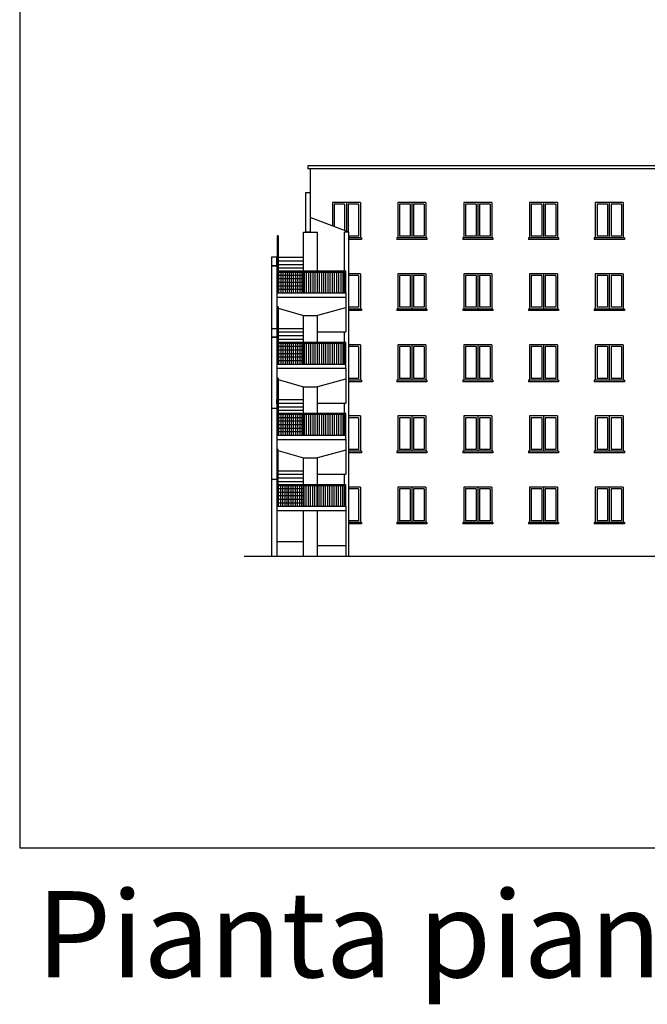
# Model space of a CAD drawing. Units: millimetres. Extents: x 248 to 1029, y 229 to 750.
# Drawn here: x 794 to 823, y 659 to 704 of the extents above; entities that cross this region are included whole.
import ezdxf

# ---------------------------------------------------------------- set-up
doc = ezdxf.new("R2010")
doc.units = ezdxf.units.MM
for name, color, linetype in [('oF_L-meccanico', 67, 'Continuous'), ('oF_L-sezionato', 7, 'Continuous'), ('oF_L-visibile sottilissimo', 67, 'Continuous'), ('oF_L-visibile-sottile', 2, 'Continuous')]:
    doc.layers.add(name, color=color, linetype=linetype)
doc.layers.add('oF_L-noplot', color=61, linetype='Continuous', plot=False)
doc.styles.get("Standard").update_dxf_attribs({"font": 'Arial.ttf'})

msp = doc.modelspace()

# ---------------------------------------------------------------- linework, layer by layer
at = {"layer": 'oF_L-meccanico'}
for p, q in [((809.565, 695.953, -1), (808.265, 695.953, -1)), ((808.265, 695.953, -1), (808.265, 694.871, -1)), ((808.345, 695.873, -1), (808.345, 694.841, -1)), ((809.485, 695.873, -1), (809.485, 694.393, -1)), ((809.565, 695.953, -1), (809.565, 694.313, -1)), ((812.605, 695.953, -1), (811.305, 695.953, -1)), ((811.305, 695.953, -1), (811.305, 694.313, -1)), ((811.385, 695.873, -1), (811.385, 694.393, -1)), ((812.525, 695.873, -1), (812.525, 694.393, -1)), ((812.605, 695.953, -1), (812.605, 694.313, -1)), ((814.365, 695.953, -1), (814.365, 694.313, -1)), ((815.665, 695.953, -1), (814.365, 695.953, -1)), ((814.445, 695.873, -1), (814.445, 694.393, -1)), ((815.585, 695.873, -1), (815.585, 694.393, -1)), ((815.665, 695.953, -1), (815.665, 694.313, -1)), ((818.715, 695.953, -1), (817.415, 695.953, -1)), ((817.415, 695.953, -1), (817.415, 694.313, -1)), ((817.495, 695.873, -1), (817.495, 694.393, -1)), ((818.635, 695.873, -1), (818.635, 694.393, -1)), ((818.715, 695.953, -1), (818.715, 694.313, -1)), ((821.765, 695.953, -1), (820.465, 695.953, -1)), ((820.465, 695.953, -1), (820.465, 694.313, -1)), ((820.545, 695.873, -1), (820.545, 694.393, -1)), ((821.685, 695.873, -1), (821.685, 694.393, -1)), ((821.765, 695.953, -1), (821.765, 694.313, -1)), ((806.933, 694.578, -1), (807.583, 694.578, -1)), ((806.933, 691.763, -1), (806.933, 694.578, -1)), ((807.583, 691.763, -1), (807.583, 694.578, -1)), ((805.685, 693.413, -1), (805.435, 693.413, -1)), ((805.685, 693.013, -1), (805.685, 693.413, -1)), ((805.686, 693.413, -1), (806.933, 693.413, -1)), ((805.756, 693.413, -1), (806.933, 693.413, -1)), ((805.435, 693.013, -1), (805.685, 693.013, -1)), ((805.685, 693.013, -1), (805.435, 693.013, -1)), ((805.685, 693.013, -1), (805.685, 691.763, -1)), ((805.756, 693.248, -1), (806.933, 693.248, -1)), ((805.756, 693.083, -1), (806.933, 693.083, -1)), ((805.756, 692.918, -1), (806.933, 692.918, -1)), ((805.756, 692.588, -1), (806.933, 692.588, -1)), ((809.565, 692.653, -1), (809.035, 692.653, -1)), ((809.485, 692.573, -1), (809.485, 691.093, -1)), ((809.565, 692.653, -1), (809.565, 691.013, -1)), ((812.605, 692.653, -1), (811.305, 692.653, -1)), ((811.305, 692.653, -1), (811.305, 691.013, -1)), ((811.385, 692.573, -1), (811.385, 691.093, -1)), ((812.525, 692.573, -1), (812.525, 691.093, -1)), ((812.605, 692.653, -1), (812.605, 691.013, -1)), ((815.665, 692.653, -1), (814.365, 692.653, -1)), ((814.365, 692.653, -1), (814.365, 691.013, -1)), ((814.445, 692.573, -1), (814.445, 691.093, -1)), ((815.585, 692.573, -1), (815.585, 691.093, -1)), ((815.665, 692.653, -1), (815.665, 691.013, -1)), ((818.715, 692.653, -1), (817.415, 692.653, -1)), ((817.415, 692.653, -1), (817.415, 691.013, -1)), ((817.495, 692.573, -1), (817.495, 691.093, -1)), ((818.635, 692.573, -1), (818.635, 691.093, -1)), ((818.715, 692.653, -1), (818.715, 691.013, -1)), ((821.765, 692.653, -1), (820.465, 692.653, -1)), ((820.465, 692.653, -1), (820.465, 691.013, -1)), ((820.545, 692.573, -1), (820.545, 691.093, -1)), ((821.685, 692.573, -1), (821.685, 691.093, -1)), ((821.765, 692.653, -1), (821.765, 691.013, -1)), ((805.756, 692.423, -1), (806.933, 692.423, -1)), ((805.756, 692.258, -1), (806.933, 692.258, -1)), ((805.756, 692.093, -1), (806.933, 692.093, -1)), ((805.685, 691.763, -1), (805.685, 691.063, -1)), ((805.685, 691.763, -1), (808.884, 691.763, -1)), ((805.685, 691.563, -1), (805.685, 689.713, -1)), ((805.685, 691.563, -1), (808.884, 691.563, -1)), ((805.756, 691.928, -1), (806.933, 691.928, -1)), ((808.885, 691.763, -1), (808.885, 689.948, -1)), ((805.756, 691.048, -1), (806.933, 690.709, -1)), ((806.933, 690.709, -1), (807.583, 690.709, -1)), ((806.933, 688.463, -1), (806.933, 690.709, -1)), ((808.882, 691.063, -1), (807.583, 690.709, -1)), ((807.583, 688.463, -1), (807.583, 690.709, -1)), ((805.756, 690.113, -1), (806.933, 690.113, -1)), ((805.756, 690.113, -1), (806.933, 690.113, -1)), ((805.756, 689.948, -1), (806.933, 689.948, -1)), ((805.756, 689.783, -1), (806.933, 689.783, -1)), ((807.583, 689.948, -1), (808.885, 689.948, -1)), ((805.435, 689.713, -1), (805.685, 689.713, -1)), ((805.685, 689.713, -1), (805.435, 689.713, -1)), ((805.685, 689.713, -1), (805.685, 685.163, -1)), ((805.756, 689.618, -1), (806.933, 689.618, -1)), ((805.756, 689.288, -1), (806.933, 689.288, -1)), ((809.565, 689.353, -1), (809.035, 689.353, -1)), ((809.565, 689.353, -1), (809.565, 687.713, -1)), ((811.305, 689.353, -1), (811.305, 687.713, -1)), ((812.605, 689.353, -1), (811.305, 689.353, -1)), ((812.605, 689.353, -1), (812.605, 687.713, -1)), ((814.365, 689.353, -1), (814.365, 687.713, -1)), ((815.665, 689.353, -1), (814.365, 689.353, -1)), ((815.665, 689.353, -1), (815.665, 687.713, -1)), ((818.715, 689.353, -1), (817.415, 689.353, -1)), ((817.415, 689.353, -1), (817.415, 687.713, -1)), ((818.715, 689.353, -1), (818.715, 687.713, -1)), ((821.765, 689.353, -1), (820.465, 689.353, -1)), ((820.465, 689.353, -1), (820.465, 687.713, -1)), ((821.765, 689.353, -1), (821.765, 687.713, -1)), ((805.756, 689.123, -1), (806.933, 689.123, -1)), ((805.756, 688.958, -1), (806.933, 688.958, -1)), ((809.485, 689.273, -1), (809.485, 687.793, -1)), ((811.385, 689.273, -1), (811.385, 687.793, -1)), ((812.525, 689.273, -1), (812.525, 687.793, -1)), ((814.445, 689.273, -1), (814.445, 687.793, -1)), ((815.585, 689.273, -1), (815.585, 687.793, -1)), ((817.495, 689.273, -1), (817.495, 687.793, -1)), ((818.635, 689.273, -1), (818.635, 687.793, -1)), ((820.545, 689.273, -1), (820.545, 687.793, -1)), ((821.685, 689.273, -1), (821.685, 687.793, -1)), ((805.685, 688.463, -1), (805.685, 688.263, -1)), ((805.685, 688.463, -1), (808.885, 688.463, -1)), ((805.756, 688.793, -1), (806.933, 688.793, -1)), ((805.756, 688.628, -1), (806.933, 688.628, -1)), ((808.885, 688.263, -1), (808.885, 688.463, -1)), ((805.685, 688.263, -1), (805.685, 687.763, -1)), ((805.685, 688.263, -1), (808.885, 688.263, -1)), ((808.885, 688.263, -1), (808.885, 686.648, -1)), ((805.756, 687.748, -1), (806.933, 687.409, -1)), ((808.882, 687.763, -1), (807.583, 687.409, -1)), ((806.933, 687.409, -1), (807.583, 687.409, -1)), ((806.933, 685.163, -1), (806.933, 687.409, -1)), ((807.583, 685.163, -1), (807.583, 687.409, -1)), ((805.756, 686.813, -1), (806.933, 686.813, -1)), ((805.756, 686.813, -1), (806.933, 686.813, -1)), ((805.756, 686.648, -1), (806.933, 686.648, -1)), ((807.583, 686.648, -1), (808.885, 686.648, -1)), ((805.435, 686.413, -1), (805.685, 686.413, -1)), ((805.756, 686.483, -1), (806.933, 686.483, -1)), ((805.756, 686.318, -1), (806.933, 686.318, -1)), ((805.756, 685.988, -1), (806.933, 685.988, -1)), ((805.756, 685.823, -1), (806.933, 685.823, -1)), ((805.756, 685.658, -1), (806.933, 685.658, -1)), ((809.565, 686.053, -1), (809.035, 686.053, -1)), ((809.485, 685.973, -1), (809.485, 684.493, -1)), ((809.565, 686.053, -1), (809.565, 684.413, -1)), ((811.305, 686.053, -1), (811.305, 684.413, -1)), ((812.605, 686.053, -1), (811.305, 686.053, -1)), ((811.385, 685.973, -1), (811.385, 684.493, -1)), ((812.525, 685.973, -1), (812.525, 684.493, -1)), ((812.605, 686.053, -1), (812.605, 684.413, -1)), ((814.365, 686.053, -1), (814.365, 684.413, -1)), ((815.665, 686.053, -1), (814.365, 686.053, -1)), ((814.445, 685.973, -1), (814.445, 684.493, -1)), ((815.585, 685.973, -1), (815.585, 684.493, -1)), ((815.665, 686.053, -1), (815.665, 684.413, -1)), ((818.715, 686.053, -1), (817.415, 686.053, -1)), ((817.415, 686.053, -1), (817.415, 684.413, -1)), ((817.495, 685.973, -1), (817.495, 684.493, -1)), ((818.635, 685.973, -1), (818.635, 684.493, -1)), ((818.715, 686.053, -1), (818.715, 684.413, -1)), ((821.765, 686.053, -1), (820.465, 686.053, -1)), ((820.465, 686.053, -1), (820.465, 684.413, -1)), ((820.545, 685.973, -1), (820.545, 684.493, -1)), ((821.685, 685.973, -1), (821.685, 684.493, -1)), ((821.765, 686.053, -1), (821.765, 684.413, -1)), ((805.685, 685.163, -1), (805.685, 684.963, -1)), ((805.685, 685.163, -1), (806.933, 685.163, -1)), ((805.685, 685.163, -1), (808.885, 685.163, -1)), ((805.756, 685.493, -1), (806.933, 685.493, -1)), ((805.756, 685.328, -1), (806.933, 685.328, -1)), ((808.885, 684.963, -1), (808.885, 685.163, -1)), ((805.685, 684.963, -1), (805.685, 684.463, -1)), ((805.685, 684.963, -1), (808.885, 684.963, -1)), ((808.885, 684.963, -1), (808.885, 683.348, -1)), ((805.74, 684.451, -1), (806.933, 684.109, -1)), ((808.885, 684.463, -1), (807.583, 684.109, -1)), ((806.933, 684.109, -1), (807.583, 684.109, -1)), ((806.933, 682.863, -1), (806.933, 684.109, -1)), ((807.583, 681.863, -1), (807.583, 684.109, -1)), ((805.74, 683.513, -1), (806.933, 683.513, -1)), ((805.74, 683.513, -1), (806.933, 683.513, -1)), ((805.74, 683.348, -1), (806.933, 683.348, -1)), ((807.583, 683.348, -1), (808.885, 683.348, -1)), ((805.435, 683.113, -1), (805.685, 683.113, -1)), ((805.74, 683.183, -1), (806.933, 683.183, -1)), ((805.74, 683.018, -1), (806.933, 683.018, -1)), ((805.74, 682.688, -1), (806.933, 682.688, -1)), ((805.74, 682.523, -1), (806.933, 682.523, -1)), ((806.933, 681.863, -1), (806.933, 682.813, -1)), ((809.565, 682.753, -1), (809.035, 682.753, -1)), ((809.485, 682.673, -1), (809.485, 681.193, -1)), ((809.565, 682.753, -1), (809.565, 681.113, -1)), ((812.605, 682.753, -1), (811.305, 682.753, -1)), ((811.305, 682.753, -1), (811.305, 681.113, -1)), ((811.385, 682.673, -1), (811.385, 681.193, -1)), ((812.525, 682.673, -1), (812.525, 681.193, -1)), ((812.605, 682.753, -1), (812.605, 681.113, -1)), ((815.665, 682.753, -1), (814.365, 682.753, -1)), ((814.365, 682.753, -1), (814.365, 681.113, -1)), ((814.445, 682.673, -1), (814.445, 681.193, -1)), ((815.585, 682.673, -1), (815.585, 681.193, -1)), ((815.665, 682.753, -1), (815.665, 681.113, -1)), ((818.715, 682.753, -1), (817.415, 682.753, -1)), ((817.415, 682.753, -1), (817.415, 681.113, -1)), ((817.495, 682.673, -1), (817.495, 681.193, -1)), ((818.635, 682.673, -1), (818.635, 681.193, -1)), ((818.715, 682.753, -1), (818.715, 681.113, -1)), ((821.765, 682.753, -1), (820.465, 682.753, -1)), ((820.465, 682.753, -1), (820.465, 681.113, -1)), ((820.545, 682.673, -1), (820.545, 681.193, -1)), ((821.685, 682.673, -1), (821.685, 681.193, -1)), ((821.765, 682.753, -1), (821.765, 681.113, -1)), ((805.74, 682.358, -1), (806.933, 682.358, -1)), ((805.74, 682.193, -1), (806.933, 682.193, -1)), ((805.74, 682.028, -1), (806.933, 682.028, -1)), ((805.685, 681.863, -1), (808.885, 681.863, -1)), ((805.685, 681.663, -1), (808.885, 681.663, -1)), ((806.933, 679.544, -1), (806.933, 681.663, -1)), ((807.583, 679.544, -1), (807.583, 681.663, -1)), ((808.885, 681.863, -1), (808.885, 681.663, -1)), ((808.885, 681.663, -1), (808.885, 679.544, -1)), ((806.933, 680.213, -1), (805.685, 680.213, -1)), ((807.583, 680.048, -1), (808.885, 680.048, -1))]:
    msp.add_line(p, q, dxfattribs=at)
at = {"layer": 'oF_L-meccanico', "ltscale": 0.05}
for p, q in [((808.835, 695.873, -1), (808.345, 695.873, -1)), ((808.835, 695.873, -1), (808.835, 694.655, -1)), ((808.915, 695.953, -1), (808.915, 694.625, -1)), ((809.485, 695.873, -1), (808.995, 695.873, -1)), ((808.995, 695.873, -1), (808.995, 694.595, -1)), ((811.875, 695.873, -1), (811.385, 695.873, -1)), ((811.875, 695.873, -1), (811.875, 694.393, -1)), ((811.955, 695.953, -1), (811.955, 694.313, -1)), ((812.525, 695.873, -1), (812.035, 695.873, -1)), ((812.035, 695.873, -1), (812.035, 694.393, -1)), ((814.935, 695.873, -1), (814.445, 695.873, -1)), ((814.935, 695.873, -1), (814.935, 694.393, -1)), ((815.015, 695.953, -1), (815.015, 694.313, -1)), ((815.585, 695.873, -1), (815.095, 695.873, -1)), ((815.095, 695.873, -1), (815.095, 694.393, -1)), ((817.985, 695.873, -1), (817.495, 695.873, -1)), ((817.985, 695.873, -1), (817.985, 694.393, -1)), ((818.065, 695.953, -1), (818.065, 694.313, -1)), ((818.635, 695.873, -1), (818.145, 695.873, -1)), ((818.145, 695.873, -1), (818.145, 694.393, -1)), ((821.035, 695.873, -1), (820.545, 695.873, -1)), ((821.035, 695.873, -1), (821.035, 694.393, -1)), ((821.115, 695.953, -1), (821.115, 694.313, -1)), ((821.685, 695.873, -1), (821.195, 695.873, -1)), ((821.195, 695.873, -1), (821.195, 694.393, -1)), ((809.485, 694.393, -1), (809.035, 694.393, -1)), ((809.615, 694.313, -1), (809.035, 694.313, -1)), ((809.615, 694.313, -1), (809.615, 694.243, -1)), ((811.255, 694.313, -1), (811.255, 694.243, -1)), ((812.655, 694.313, -1), (811.255, 694.313, -1)), ((811.875, 694.393, -1), (811.385, 694.393, -1)), ((812.525, 694.393, -1), (812.035, 694.393, -1)), ((812.655, 694.313, -1), (812.655, 694.243, -1)), ((814.315, 694.313, -1), (814.315, 694.243, -1)), ((815.715, 694.313, -1), (814.315, 694.313, -1)), ((814.935, 694.393, -1), (814.445, 694.393, -1)), ((815.585, 694.393, -1), (815.095, 694.393, -1)), ((815.715, 694.313, -1), (815.715, 694.243, -1)), ((817.365, 694.313, -1), (817.365, 694.243, -1)), ((818.765, 694.313, -1), (817.365, 694.313, -1)), ((817.985, 694.393, -1), (817.495, 694.393, -1)), ((818.635, 694.393, -1), (818.145, 694.393, -1)), ((818.765, 694.313, -1), (818.765, 694.243, -1)), ((820.415, 694.313, -1), (820.415, 694.243, -1)), ((821.815, 694.313, -1), (820.415, 694.313, -1)), ((821.035, 694.393, -1), (820.545, 694.393, -1)), ((821.685, 694.393, -1), (821.195, 694.393, -1)), ((821.815, 694.313, -1), (821.815, 694.243, -1)), ((809.615, 694.243, -1), (809.035, 694.243, -1)), ((812.655, 694.243, -1), (811.255, 694.243, -1)), ((815.715, 694.243, -1), (814.315, 694.243, -1)), ((818.765, 694.243, -1), (817.365, 694.243, -1)), ((821.815, 694.243, -1), (820.415, 694.243, -1)), ((809.485, 692.573, -1), (809.035, 692.573, -1)), ((811.875, 692.573, -1), (811.385, 692.573, -1)), ((811.875, 692.573, -1), (811.875, 691.093, -1)), ((811.955, 692.653, -1), (811.955, 691.013, -1)), ((812.525, 692.573, -1), (812.035, 692.573, -1)), ((812.035, 692.573, -1), (812.035, 691.093, -1)), ((814.935, 692.573, -1), (814.445, 692.573, -1)), ((814.935, 692.573, -1), (814.935, 691.093, -1)), ((815.015, 692.653, -1), (815.015, 691.013, -1)), ((815.585, 692.573, -1), (815.095, 692.573, -1)), ((815.095, 692.573, -1), (815.095, 691.093, -1)), ((817.985, 692.573, -1), (817.495, 692.573, -1)), ((817.985, 692.573, -1), (817.985, 691.093, -1)), ((818.065, 692.653, -1), (818.065, 691.013, -1)), ((818.635, 692.573, -1), (818.145, 692.573, -1)), ((818.145, 692.573, -1), (818.145, 691.093, -1)), ((821.035, 692.573, -1), (820.545, 692.573, -1)), ((821.035, 692.573, -1), (821.035, 691.093, -1)), ((821.115, 692.653, -1), (821.115, 691.013, -1)), ((821.685, 692.573, -1), (821.195, 692.573, -1)), ((821.195, 692.573, -1), (821.195, 691.093, -1)), ((809.485, 691.093, -1), (809.035, 691.093, -1)), ((809.615, 691.013, -1), (809.035, 691.013, -1)), ((809.615, 690.943, -1), (809.035, 690.943, -1)), ((809.615, 691.013, -1), (809.615, 690.943, -1)), ((811.255, 691.013, -1), (811.255, 690.943, -1)), ((812.655, 691.013, -1), (811.255, 691.013, -1)), ((812.655, 690.943, -1), (811.255, 690.943, -1)), ((811.875, 691.093, -1), (811.385, 691.093, -1)), ((812.525, 691.093, -1), (812.035, 691.093, -1)), ((812.655, 691.013, -1), (812.655, 690.943, -1)), ((814.315, 691.013, -1), (814.315, 690.943, -1)), ((815.715, 691.013, -1), (814.315, 691.013, -1)), ((815.715, 690.943, -1), (814.315, 690.943, -1)), ((814.935, 691.093, -1), (814.445, 691.093, -1)), ((815.585, 691.093, -1), (815.095, 691.093, -1)), ((815.715, 691.013, -1), (815.715, 690.943, -1)), ((817.365, 691.013, -1), (817.365, 690.943, -1)), ((818.765, 691.013, -1), (817.365, 691.013, -1)), ((818.765, 690.943, -1), (817.365, 690.943, -1)), ((817.985, 691.093, -1), (817.495, 691.093, -1)), ((818.635, 691.093, -1), (818.145, 691.093, -1)), ((818.765, 691.013, -1), (818.765, 690.943, -1)), ((820.415, 691.013, -1), (820.415, 690.943, -1)), ((821.815, 691.013, -1), (820.415, 691.013, -1)), ((821.815, 690.943, -1), (820.415, 690.943, -1)), ((821.035, 691.093, -1), (820.545, 691.093, -1)), ((821.685, 691.093, -1), (821.195, 691.093, -1)), ((821.815, 691.013, -1), (821.815, 690.943, -1)), ((811.955, 689.353, -1), (811.955, 687.713, -1)), ((815.015, 689.353, -1), (815.015, 687.713, -1)), ((818.065, 689.353, -1), (818.065, 687.713, -1)), ((821.115, 689.353, -1), (821.115, 687.713, -1)), ((809.485, 689.273, -1), (809.035, 689.273, -1)), ((811.875, 689.273, -1), (811.385, 689.273, -1)), ((811.875, 689.273, -1), (811.875, 687.793, -1)), ((812.035, 689.273, -1), (812.035, 687.793, -1)), ((812.525, 689.273, -1), (812.035, 689.273, -1)), ((814.935, 689.273, -1), (814.445, 689.273, -1)), ((814.935, 689.273, -1), (814.935, 687.793, -1)), ((815.585, 689.273, -1), (815.095, 689.273, -1)), ((815.095, 689.273, -1), (815.095, 687.793, -1)), ((817.985, 689.273, -1), (817.495, 689.273, -1)), ((817.985, 689.273, -1), (817.985, 687.793, -1)), ((818.635, 689.273, -1), (818.145, 689.273, -1)), ((818.145, 689.273, -1), (818.145, 687.793, -1)), ((821.035, 689.273, -1), (820.545, 689.273, -1)), ((821.035, 689.273, -1), (821.035, 687.793, -1)), ((821.685, 689.273, -1), (821.195, 689.273, -1)), ((821.195, 689.273, -1), (821.195, 687.793, -1)), ((809.485, 687.793, -1), (809.035, 687.793, -1)), ((809.615, 687.713, -1), (809.035, 687.713, -1)), ((809.615, 687.643, -1), (809.035, 687.643, -1)), ((809.615, 687.713, -1), (809.615, 687.643, -1)), ((811.255, 687.713, -1), (811.255, 687.643, -1)), ((812.655, 687.713, -1), (811.255, 687.713, -1)), ((812.655, 687.643, -1), (811.255, 687.643, -1)), ((811.875, 687.793, -1), (811.385, 687.793, -1)), ((812.525, 687.793, -1), (812.035, 687.793, -1)), ((812.655, 687.713, -1), (812.655, 687.643, -1)), ((814.315, 687.713, -1), (814.315, 687.643, -1)), ((815.715, 687.713, -1), (814.315, 687.713, -1)), ((815.715, 687.643, -1), (814.315, 687.643, -1)), ((814.935, 687.793, -1), (814.445, 687.793, -1)), ((815.585, 687.793, -1), (815.095, 687.793, -1)), ((815.715, 687.713, -1), (815.715, 687.643, -1)), ((817.365, 687.713, -1), (817.365, 687.643, -1)), ((818.765, 687.713, -1), (817.365, 687.713, -1)), ((818.765, 687.643, -1), (817.365, 687.643, -1)), ((817.985, 687.793, -1), (817.495, 687.793, -1)), ((818.635, 687.793, -1), (818.145, 687.793, -1)), ((818.765, 687.713, -1), (818.765, 687.643, -1)), ((820.415, 687.713, -1), (820.415, 687.643, -1)), ((821.815, 687.713, -1), (820.415, 687.713, -1)), ((821.815, 687.643, -1), (820.415, 687.643, -1)), ((821.035, 687.793, -1), (820.545, 687.793, -1)), ((821.685, 687.793, -1), (821.195, 687.793, -1)), ((821.815, 687.713, -1), (821.815, 687.643, -1)), ((805.685, 686.613, -1), (805.685, 686.813, -1)), ((809.485, 685.973, -1), (809.035, 685.973, -1)), ((811.875, 685.973, -1), (811.385, 685.973, -1)), ((811.875, 685.973, -1), (811.875, 684.493, -1)), ((811.955, 686.053, -1), (811.955, 684.413, -1)), ((812.035, 685.973, -1), (812.035, 684.493, -1)), ((812.525, 685.973, -1), (812.035, 685.973, -1)), ((814.935, 685.973, -1), (814.445, 685.973, -1)), ((814.935, 685.973, -1), (814.935, 684.493, -1)), ((815.015, 686.053, -1), (815.015, 684.413, -1)), ((815.585, 685.973, -1), (815.095, 685.973, -1)), ((815.095, 685.973, -1), (815.095, 684.493, -1)), ((817.985, 685.973, -1), (817.495, 685.973, -1)), ((817.985, 685.973, -1), (817.985, 684.493, -1)), ((818.065, 686.053, -1), (818.065, 684.413, -1)), ((818.635, 685.973, -1), (818.145, 685.973, -1)), ((818.145, 685.973, -1), (818.145, 684.493, -1)), ((821.035, 685.973, -1), (820.545, 685.973, -1)), ((821.035, 685.973, -1), (821.035, 684.493, -1)), ((821.115, 686.053, -1), (821.115, 684.413, -1)), ((821.685, 685.973, -1), (821.195, 685.973, -1)), ((821.195, 685.973, -1), (821.195, 684.493, -1)), ((809.485, 684.493, -1), (809.035, 684.493, -1)), ((809.615, 684.413, -1), (809.035, 684.413, -1)), ((809.615, 684.343, -1), (809.035, 684.343, -1)), ((809.615, 684.413, -1), (809.615, 684.343, -1)), ((811.255, 684.413, -1), (811.255, 684.343, -1)), ((812.655, 684.413, -1), (811.255, 684.413, -1)), ((812.655, 684.343, -1), (811.255, 684.343, -1)), ((811.875, 684.493, -1), (811.385, 684.493, -1)), ((812.525, 684.493, -1), (812.035, 684.493, -1)), ((812.655, 684.413, -1), (812.655, 684.343, -1)), ((814.315, 684.413, -1), (814.315, 684.343, -1)), ((815.715, 684.413, -1), (814.315, 684.413, -1)), ((815.715, 684.343, -1), (814.315, 684.343, -1)), ((814.935, 684.493, -1), (814.445, 684.493, -1)), ((815.585, 684.493, -1), (815.095, 684.493, -1)), ((815.715, 684.413, -1), (815.715, 684.343, -1)), ((817.365, 684.413, -1), (817.365, 684.343, -1)), ((818.765, 684.413, -1), (817.365, 684.413, -1)), ((818.765, 684.343, -1), (817.365, 684.343, -1)), ((817.985, 684.493, -1), (817.495, 684.493, -1)), ((818.635, 684.493, -1), (818.145, 684.493, -1)), ((818.765, 684.413, -1), (818.765, 684.343, -1)), ((820.415, 684.413, -1), (820.415, 684.343, -1)), ((821.815, 684.413, -1), (820.415, 684.413, -1)), ((821.815, 684.343, -1), (820.415, 684.343, -1)), ((821.035, 684.493, -1), (820.545, 684.493, -1)), ((821.685, 684.493, -1), (821.195, 684.493, -1)), ((821.815, 684.413, -1), (821.815, 684.343, -1)), ((809.485, 682.673, -1), (809.035, 682.673, -1)), ((811.875, 682.673, -1), (811.385, 682.673, -1)), ((811.875, 682.673, -1), (811.875, 681.193, -1)), ((811.955, 682.753, -1), (811.955, 681.113, -1)), ((812.525, 682.673, -1), (812.035, 682.673, -1)), ((812.035, 682.673, -1), (812.035, 681.193, -1)), ((814.935, 682.673, -1), (814.445, 682.673, -1)), ((814.935, 682.673, -1), (814.935, 681.193, -1)), ((815.015, 682.753, -1), (815.015, 681.113, -1)), ((815.585, 682.673, -1), (815.095, 682.673, -1)), ((815.095, 682.673, -1), (815.095, 681.193, -1)), ((817.985, 682.673, -1), (817.495, 682.673, -1)), ((817.985, 682.673, -1), (817.985, 681.193, -1)), ((818.065, 682.753, -1), (818.065, 681.113, -1)), ((818.635, 682.673, -1), (818.145, 682.673, -1)), ((818.145, 682.673, -1), (818.145, 681.193, -1)), ((821.035, 682.673, -1), (820.545, 682.673, -1)), ((821.035, 682.673, -1), (821.035, 681.193, -1)), ((821.115, 682.753, -1), (821.115, 681.113, -1)), ((821.685, 682.673, -1), (821.195, 682.673, -1)), ((821.195, 682.673, -1), (821.195, 681.193, -1)), ((809.485, 681.193, -1), (809.035, 681.193, -1)), ((809.615, 681.113, -1), (809.035, 681.113, -1)), ((809.615, 681.113, -1), (809.615, 681.043, -1)), ((811.255, 681.113, -1), (811.255, 681.043, -1)), ((812.655, 681.113, -1), (811.255, 681.113, -1)), ((811.875, 681.193, -1), (811.385, 681.193, -1)), ((812.525, 681.193, -1), (812.035, 681.193, -1)), ((812.655, 681.113, -1), (812.655, 681.043, -1)), ((814.315, 681.113, -1), (814.315, 681.043, -1)), ((815.715, 681.113, -1), (814.315, 681.113, -1)), ((814.935, 681.193, -1), (814.445, 681.193, -1)), ((815.585, 681.193, -1), (815.095, 681.193, -1)), ((815.715, 681.113, -1), (815.715, 681.043, -1)), ((817.365, 681.113, -1), (817.365, 681.043, -1)), ((818.765, 681.113, -1), (817.365, 681.113, -1)), ((817.985, 681.193, -1), (817.495, 681.193, -1)), ((818.635, 681.193, -1), (818.145, 681.193, -1)), ((818.765, 681.113, -1), (818.765, 681.043, -1)), ((820.415, 681.113, -1), (820.415, 681.043, -1)), ((821.815, 681.113, -1), (820.415, 681.113, -1)), ((821.035, 681.193, -1), (820.545, 681.193, -1)), ((821.685, 681.193, -1), (821.195, 681.193, -1)), ((821.815, 681.113, -1), (821.815, 681.043, -1)), ((809.615, 681.043, -1), (809.035, 681.043, -1)), ((812.655, 681.043, -1), (811.255, 681.043, -1)), ((815.715, 681.043, -1), (814.315, 681.043, -1)), ((818.765, 681.043, -1), (817.365, 681.043, -1)), ((821.815, 681.043, -1), (820.415, 681.043, -1))]:
    msp.add_line(p, q, dxfattribs=at)
at = {"layer": 'oF_L-meccanico', "ltscale": 0.01}
for p, q in [((805.435, 693.413, -1), (805.435, 679.544, -1)), ((805.738, 693.413, -1), (805.615, 693.413, -1)), ((805.435, 690.113, -1), (805.685, 690.113, -1)), ((805.685, 684.463, -1), (805.685, 679.544, -1))]:
    msp.add_line(p, q, dxfattribs=at)
at = {"layer": 'oF_L-noplot', "elevation": -1}
msp.add_lwpolyline([(793.76, 750.114), (793.76, 666.014), (912.66, 666.014), (912.66, 750.114), (793.76, 750.114)], dxfattribs=at)
at = {"layer": 'oF_L-sezionato'}
msp.add_line((804.169, 679.544, -1), (840.955, 679.544, -1), dxfattribs=at)
at = {"layer": 'oF_L-visibile sottilissimo', "ltscale": 0.01}
for p, q in [((805.756, 694.413, -1), (805.706, 694.413, -1)), ((805.706, 694.413, -1), (805.706, 692.763, -1)), ((805.756, 694.413, -1), (805.756, 692.763, -1)), ((805.706, 692.763, -1), (805.706, 691.763, -1)), ((805.756, 692.713, -1), (805.756, 691.763, -1)), ((805.769, 692.713, -1), (805.769, 691.763, -1)), ((805.869, 692.713, -1), (805.869, 691.763, -1)), ((805.969, 692.713, -1), (805.969, 691.763, -1)), ((806.069, 692.713, -1), (806.069, 691.763, -1)), ((806.169, 692.713, -1), (806.169, 691.763, -1)), ((806.255, 692.713, -1), (806.255, 691.763, -1)), ((806.355, 692.713, -1), (806.355, 691.763, -1)), ((806.455, 692.713, -1), (806.455, 691.763, -1)), ((806.555, 692.713, -1), (806.555, 691.763, -1)), ((806.655, 692.713, -1), (806.655, 691.763, -1)), ((806.755, 692.713, -1), (806.755, 691.763, -1)), ((806.855, 692.713, -1), (806.855, 691.763, -1)), ((806.955, 692.713, -1), (806.955, 691.763, -1)), ((807.055, 692.713, -1), (807.055, 691.763, -1)), ((807.155, 692.713, -1), (807.155, 691.763, -1)), ((807.255, 692.713, -1), (807.255, 691.763, -1)), ((807.355, 692.713, -1), (807.355, 691.763, -1)), ((807.455, 692.713, -1), (807.455, 691.763, -1)), ((807.555, 692.713, -1), (807.555, 691.763, -1)), ((807.655, 692.713, -1), (807.655, 691.763, -1)), ((807.755, 692.713, -1), (807.755, 691.763, -1)), ((807.855, 692.713, -1), (807.855, 691.763, -1)), ((807.955, 692.713, -1), (807.955, 691.763, -1)), ((808.055, 692.713, -1), (808.055, 691.763, -1)), ((808.155, 692.713, -1), (808.155, 691.763, -1)), ((808.255, 692.713, -1), (808.255, 691.763, -1)), ((808.355, 692.713, -1), (808.355, 691.763, -1)), ((808.455, 692.713, -1), (808.455, 691.763, -1)), ((808.555, 692.713, -1), (808.555, 691.763, -1)), ((808.655, 692.713, -1), (808.655, 691.763, -1)), ((808.755, 692.713, -1), (808.755, 691.763, -1)), ((805.756, 691.113, -1), (805.706, 691.113, -1)), ((805.706, 691.113, -1), (805.706, 689.463, -1)), ((805.756, 691.113, -1), (805.756, 689.463, -1)), ((805.706, 689.463, -1), (805.706, 688.463, -1)), ((805.756, 689.413, -1), (805.756, 688.463, -1)), ((805.769, 689.413, -1), (805.769, 688.463, -1)), ((805.869, 689.413, -1), (805.869, 688.463, -1)), ((805.969, 689.413, -1), (805.969, 688.463, -1)), ((806.069, 689.413, -1), (806.069, 688.463, -1)), ((806.169, 689.413, -1), (806.169, 688.463, -1)), ((806.255, 689.413, -1), (806.255, 688.463, -1)), ((806.355, 689.413, -1), (806.355, 688.463, -1)), ((806.455, 689.413, -1), (806.455, 688.463, -1)), ((806.555, 689.413, -1), (806.555, 688.463, -1)), ((806.655, 689.413, -1), (806.655, 688.463, -1)), ((806.755, 689.413, -1), (806.755, 688.463, -1)), ((806.855, 689.413, -1), (806.855, 688.463, -1)), ((806.955, 689.413, -1), (806.955, 688.463, -1)), ((807.055, 689.413, -1), (807.055, 688.463, -1)), ((807.155, 689.413, -1), (807.155, 688.463, -1)), ((807.255, 689.413, -1), (807.255, 688.463, -1)), ((807.355, 689.413, -1), (807.355, 688.463, -1)), ((807.455, 689.413, -1), (807.455, 688.463, -1)), ((807.555, 689.413, -1), (807.555, 688.463, -1)), ((807.655, 689.413, -1), (807.655, 688.463, -1)), ((807.755, 689.413, -1), (807.755, 688.463, -1)), ((807.855, 689.413, -1), (807.855, 688.463, -1)), ((807.955, 689.413, -1), (807.955, 688.463, -1)), ((808.055, 689.413, -1), (808.055, 688.463, -1)), ((808.155, 689.413, -1), (808.155, 688.463, -1)), ((808.255, 689.413, -1), (808.255, 688.463, -1)), ((808.355, 689.413, -1), (808.355, 688.463, -1)), ((808.455, 689.413, -1), (808.455, 688.463, -1)), ((808.555, 689.413, -1), (808.555, 688.463, -1)), ((808.655, 689.413, -1), (808.655, 688.463, -1)), ((808.755, 689.413, -1), (808.755, 688.463, -1)), ((805.756, 687.813, -1), (805.706, 687.813, -1)), ((805.706, 687.813, -1), (805.706, 686.163, -1)), ((805.756, 687.813, -1), (805.756, 686.163, -1)), ((805.706, 686.163, -1), (805.706, 685.163, -1)), ((805.756, 686.113, -1), (805.756, 685.163, -1)), ((805.769, 686.113, -1), (805.769, 685.163, -1)), ((805.869, 686.113, -1), (805.869, 685.163, -1)), ((805.969, 686.113, -1), (805.969, 685.163, -1)), ((806.069, 686.113, -1), (806.069, 685.163, -1)), ((806.169, 686.113, -1), (806.169, 685.163, -1)), ((806.255, 686.113, -1), (806.255, 685.163, -1)), ((806.355, 686.113, -1), (806.355, 685.163, -1)), ((806.455, 686.113, -1), (806.455, 685.163, -1)), ((806.555, 686.113, -1), (806.555, 685.163, -1)), ((806.655, 686.113, -1), (806.655, 685.163, -1)), ((806.755, 686.113, -1), (806.755, 685.163, -1)), ((806.855, 686.113, -1), (806.855, 685.163, -1)), ((806.955, 686.113, -1), (806.955, 685.163, -1)), ((807.055, 686.113, -1), (807.055, 685.163, -1)), ((807.155, 686.113, -1), (807.155, 685.163, -1)), ((807.255, 686.113, -1), (807.255, 685.163, -1)), ((807.355, 686.113, -1), (807.355, 685.163, -1)), ((807.455, 686.113, -1), (807.455, 685.163, -1)), ((807.555, 686.113, -1), (807.555, 685.163, -1)), ((807.655, 686.113, -1), (807.655, 685.163, -1)), ((807.755, 686.113, -1), (807.755, 685.163, -1)), ((807.855, 686.113, -1), (807.855, 685.163, -1)), ((807.955, 686.113, -1), (807.955, 685.163, -1)), ((808.055, 686.113, -1), (808.055, 685.163, -1)), ((808.155, 686.113, -1), (808.155, 685.163, -1)), ((808.255, 686.113, -1), (808.255, 685.163, -1)), ((808.355, 686.113, -1), (808.355, 685.163, -1)), ((808.455, 686.113, -1), (808.455, 685.163, -1)), ((808.555, 686.113, -1), (808.555, 685.163, -1)), ((808.655, 686.113, -1), (808.655, 685.163, -1)), ((808.755, 686.113, -1), (808.755, 685.163, -1)), ((805.74, 684.513, -1), (805.69, 684.513, -1)), ((805.69, 684.513, -1), (805.69, 682.863, -1)), ((805.74, 684.513, -1), (805.74, 682.863, -1)), ((805.69, 682.863, -1), (805.69, 681.863, -1)), ((805.74, 682.813, -1), (805.74, 681.863, -1)), ((805.754, 682.813, -1), (805.754, 681.863, -1)), ((805.854, 682.813, -1), (805.854, 681.863, -1)), ((805.954, 682.813, -1), (805.954, 681.863, -1)), ((806.054, 682.813, -1), (806.054, 681.863, -1)), ((806.154, 682.813, -1), (806.154, 681.863, -1)), ((806.239, 682.813, -1), (806.239, 681.863, -1)), ((806.339, 682.813, -1), (806.339, 681.863, -1)), ((806.439, 682.813, -1), (806.439, 681.863, -1)), ((806.539, 682.813, -1), (806.539, 681.863, -1)), ((806.639, 682.813, -1), (806.639, 681.863, -1)), ((806.739, 682.813, -1), (806.739, 681.863, -1)), ((806.839, 682.813, -1), (806.839, 681.863, -1)), ((806.939, 682.813, -1), (806.939, 681.863, -1)), ((807.039, 682.813, -1), (807.039, 681.863, -1)), ((807.139, 682.813, -1), (807.139, 681.863, -1)), ((807.239, 682.813, -1), (807.239, 681.863, -1)), ((807.339, 682.813, -1), (807.339, 681.863, -1)), ((807.439, 682.813, -1), (807.439, 681.863, -1)), ((807.539, 682.813, -1), (807.539, 681.863, -1)), ((807.639, 682.813, -1), (807.639, 681.863, -1)), ((807.739, 682.813, -1), (807.739, 681.863, -1)), ((807.839, 682.813, -1), (807.839, 681.863, -1)), ((807.939, 682.813, -1), (807.939, 681.863, -1)), ((808.039, 682.813, -1), (808.039, 681.863, -1)), ((808.139, 682.813, -1), (808.139, 681.863, -1)), ((808.239, 682.813, -1), (808.239, 681.863, -1)), ((808.339, 682.813, -1), (808.339, 681.863, -1)), ((808.439, 682.813, -1), (808.439, 681.863, -1)), ((808.539, 682.813, -1), (808.539, 681.863, -1)), ((808.639, 682.813, -1), (808.639, 681.863, -1)), ((808.739, 682.813, -1), (808.739, 681.863, -1))]:
    msp.add_line(p, q, dxfattribs=at)
at = {"layer": 'oF_L-visibile sottilissimo'}
for p, q in [((808.884, 692.763, -1), (805.706, 692.763, -1)), ((808.834, 692.713, -1), (805.756, 692.713, -1)), ((808.834, 691.763, -1), (808.834, 692.713, -1)), ((808.884, 691.763, -1), (808.884, 692.763, -1)), ((808.885, 689.463, -1), (805.706, 689.463, -1)), ((808.834, 689.413, -1), (805.756, 689.413, -1)), ((808.834, 688.463, -1), (808.834, 689.413, -1)), ((808.885, 688.463, -1), (808.885, 689.463, -1)), ((808.885, 686.163, -1), (805.706, 686.163, -1)), ((808.834, 686.113, -1), (805.756, 686.113, -1)), ((808.834, 685.163, -1), (808.834, 686.113, -1)), ((808.885, 685.163, -1), (808.885, 686.163, -1)), ((808.885, 682.863, -1), (805.69, 682.863, -1)), ((808.835, 682.813, -1), (805.74, 682.813, -1)), ((808.835, 681.863, -1), (808.835, 682.813, -1)), ((808.885, 681.863, -1), (808.885, 682.863, -1))]:
    msp.add_line(p, q, dxfattribs=at)
at = {"layer": 'oF_L-visibile-sottile'}
for p, q in [((807.135, 697.663, -1), (807.135, 697.513, -1)), ((831.455, 697.663, -1), (807.135, 697.663, -1)), ((831.455, 697.513, -1), (807.135, 697.513, -1)), ((807.235, 697.513, -1), (807.235, 694.578, -1)), ((809.035, 694.58, -1), (807.235, 695.26, -1)), ((808.835, 692.763, -1), (808.835, 694.58, -1)), ((809.035, 694.58, -1), (808.835, 694.58, -1)), ((809.035, 679.544, -1), (809.035, 694.58, -1)), ((808.835, 689.463, -1), (808.835, 689.948, -1)), ((808.835, 686.163, -1), (808.835, 686.648, -1)), ((808.835, 682.863, -1), (808.835, 683.348, -1))]:
    msp.add_line(p, q, dxfattribs=at)
at = {"layer": 'oF_L-visibile-sottile', "elevation": -1}
msp.add_lwpolyline([(807.035, 696.413), (807.235, 696.413), (807.235, 694.578), (807.035, 694.578)], close=True, dxfattribs=at)

# ---------------------------------------------------------------- texts
at = {"insert": (794.544, 664.008, -1), "char_height": 4, "attachment_point": 1}
msp.add_mtext_dynamic_manual_height_columns('\\pxql;{\\fArial|b1|i0|c0|p34;Pianta piano primo - secondo - terzo - quarto}', width=121.05246, gutter_width=12.5, heights=[6.232], dxfattribs=at)

doc.saveas('drawing.dxf')
